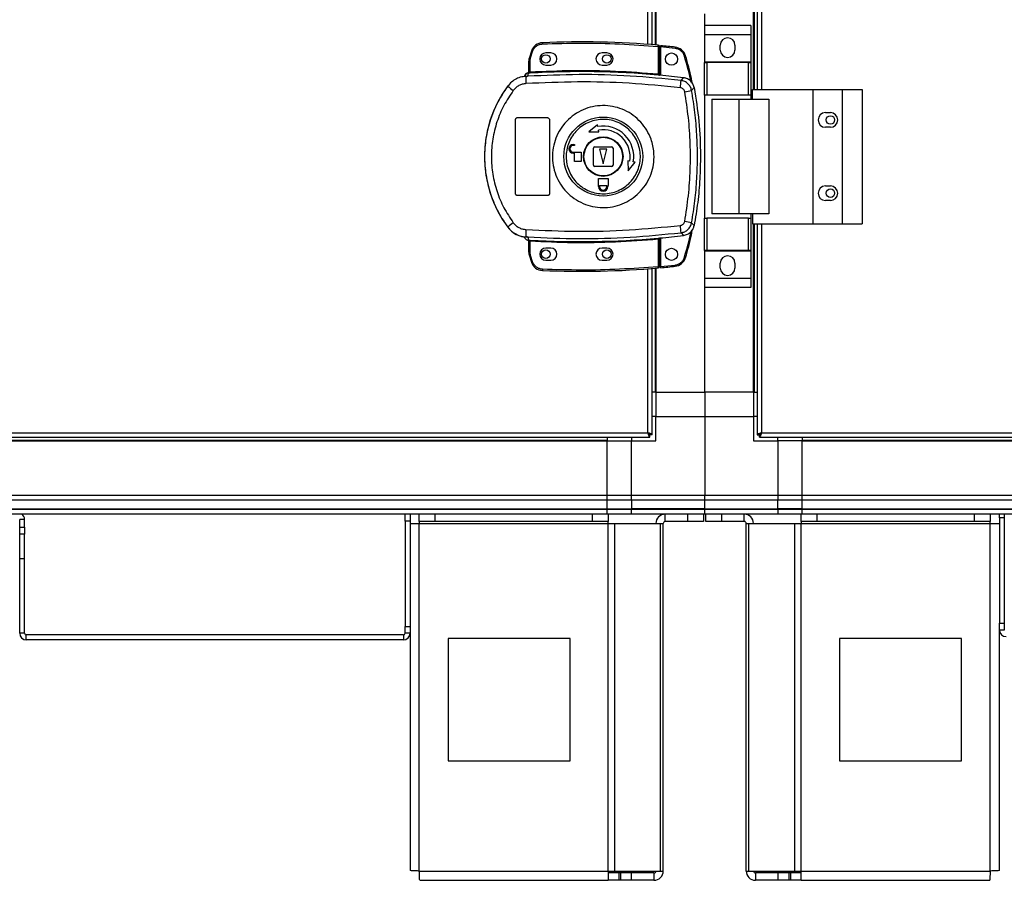
# Model space of a CAD drawing. Units: millimetres. Extents: x 522 to 12543, y 125 to 8385.
# Drawn here: x 10587 to 10991, y 2889 to 3242 of the extents above; entities that cross this region are included whole.
import ezdxf

# ---------------------------------------------------------------- set-up
doc = ezdxf.new("R2010")
doc.units = ezdxf.units.MM

msp = doc.modelspace()

# ---------------------------------------------------------------- linework, layer by layer
at = {"linetype": 'Continuous', "lineweight": 25}
for p, q in [((10888.15, 3213.1), (10888.15, 4090.1)), ((10889.3, 4090.1), (10889.3, 3213.1)), ((10891.1, 4090.1), (10891.1, 3213.1)), ((10844.5, 3231.56), (10844.5, 4071.64)), ((10846.3, 3231.42), (10846.3, 4071.78)), ((10847.45, 4071.87), (10847.45, 3231.32)), ((10847.8, 3254.1), (10847.8, 3231.29)), ((10887.8, 3213.1), (10887.8, 3254.1)), ((10867.8, 3239.27), (10867.8, 3244.1)), ((10886.68, 3239.27), (10867.68, 3239.27)), ((10867.68, 3239.27), (10867.68, 3235.52)), ((10886.68, 3239.27), (10886.68, 3235.52)), ((10886.68, 3235.52), (10867.68, 3235.52)), ((10867.68, 3235.52), (10867.68, 3224.27)), ((10886.68, 3235.52), (10886.68, 3224.27)), ((10796.76, 3228.85), (10795.92, 3226.23)), ((10848.7, 3230.71), (10848.7, 3219.49)), ((10849.2, 3230.71), (10848.7, 3230.71)), ((10849.2, 3230.71), (10849.2, 3219.45)), ((10855.64, 3229.94), (10849.7, 3230.54)), ((10849.7, 3230.54), (10849.7, 3218.91)), ((10874.18, 3229.25), (10874.18, 3231.25)), ((10880.18, 3231.25), (10880.18, 3229.25)), ((10796.2, 3224.76), (10796.4, 3226.08)), ((10796.4, 3226.08), (10797.23, 3228.69)), ((10804.7, 3228.1), (10802.7, 3228.1)), ((10827.7, 3228.1), (10825.7, 3228.1)), ((10795.7, 3220.26), (10795.7, 3224.76)), ((10796.2, 3224.76), (10795.7, 3224.76)), ((10796.2, 3220.3), (10796.2, 3224.76)), ((10802.7, 3223.1), (10804.7, 3223.1)), ((10825.7, 3223.1), (10827.7, 3223.1)), ((10886.68, 3224.27), (10867.68, 3224.27)), ((10867.68, 3224.27), (10867.68, 3224.12)), ((10867.68, 3210.8), (10867.68, 3224.12)), ((10867.68, 3224.12), (10868.68, 3224.12)), ((10868.68, 3224.12), (10868.68, 3210.8)), ((10885.68, 3224.12), (10868.68, 3224.12)), ((10885.68, 3210.8), (10885.68, 3224.12)), ((10885.68, 3224.12), (10886.68, 3224.12)), ((10886.68, 3224.27), (10886.68, 3224.12)), ((10886.68, 3224.12), (10886.68, 3210.8)), ((10793.83, 3218.43), (10793.82, 3218.4)), ((10795.33, 3218.54), (10794.43, 3218.21)), ((10795.31, 3219.9), (10795.31, 3219.92)), ((10795.31, 3219.77), (10795.31, 3219.9)), ((10795.33, 3218.54), (10795.61, 3219.77)), ((10795.61, 3219.77), (10795.44, 3219.77)), ((10795.7, 3220.39), (10795.7, 3220.38)), ((10795.78, 3220.26), (10795.89, 3220.27)), ((10849.2, 3218.96), (10849.34, 3218.94)), ((10858.08, 3216.79), (10859.14, 3217.9)), ((10787.03, 3214.52), (10787.06, 3214.46)), ((10862.41, 3212.72), (10863.45, 3213.87)), ((10887.42, 3213.1), (10912.1, 3213.1)), ((10887.42, 3209.1), (10887.42, 3213.1)), ((10912.1, 3213.1), (10912.1, 3158.1)), ((10912.1, 3213.1), (10924.1, 3213.1)), ((10924.1, 3213.1), (10924.1, 3158.1)), ((10924.1, 3213.1), (10932.35, 3213.1)), ((10932.35, 3213.1), (10932.35, 3158.1)), ((10868.68, 3210.8), (10867.68, 3210.8)), ((10867.68, 3210.8), (10867.68, 3160.4)), ((10885.68, 3210.8), (10868.68, 3210.8)), ((10870.68, 3209.1), (10870.68, 3162.1)), ((10870.68, 3209.1), (10881.78, 3209.1)), ((10881.78, 3209.1), (10881.78, 3162.1)), ((10881.78, 3209.1), (10894.07, 3209.1)), ((10886.68, 3210.8), (10885.68, 3210.8)), ((10886.68, 3210.8), (10886.68, 3209.1)), ((10894.07, 3209.1), (10894.07, 3162.1)), ((10790.2, 3170.6), (10790.2, 3200.6)), ((10791.2, 3201.6), (10803.2, 3201.6)), ((10804.2, 3200.6), (10804.2, 3170.6)), ((10917.3, 3203.6), (10919.3, 3203.6)), ((10823.9, 3198.65), (10820.32, 3195.77)), ((10824.03, 3197.91), (10823.9, 3198.65)), ((10919.3, 3197.6), (10917.3, 3197.6)), ((10820.32, 3195.77), (10824.42, 3195.69)), ((10824.42, 3195.69), (10824.29, 3196.43)), ((10813.9, 3190.6), (10814.4, 3190.6)), ((10814.4, 3190.2), (10813.9, 3190.2)), ((10814.4, 3190.6), (10814.4, 3190.2)), ((10822.2, 3182.1), (10822.2, 3189.1)), ((10822.7, 3189.6), (10829.7, 3189.6)), ((10824.7, 3188.6), (10826.2, 3182.6)), ((10827.7, 3188.6), (10824.7, 3188.6)), ((10826.2, 3182.6), (10827.7, 3188.6)), ((10830.2, 3189.1), (10830.2, 3182.1)), ((10813.9, 3187.4), (10817.2, 3187.4)), ((10814.4, 3187), (10813.9, 3187)), ((10814.4, 3183.6), (10814.4, 3187)), ((10817.2, 3187.4), (10817.2, 3183.6)), ((10817.2, 3183.6), (10814.4, 3183.6)), ((10829.7, 3181.6), (10822.7, 3181.6)), ((10837.03, 3183.69), (10836.29, 3183.82)), ((10836.29, 3183.82), (10836.38, 3179.72)), ((10836.38, 3179.72), (10839.25, 3183.3)), ((10839.25, 3183.3), (10838.51, 3183.43)), ((10824.2, 3176.6), (10828.2, 3176.6)), ((10824.2, 3173.8), (10824.2, 3176.6)), ((10828.2, 3176.6), (10828.2, 3173.8)), ((10824.3, 3173.8), (10824.2, 3173.8)), ((10824.3, 3173.3), (10824.3, 3173.8)), ((10824.7, 3173.8), (10827.7, 3173.8)), ((10824.7, 3173.3), (10824.7, 3173.8)), ((10827.7, 3173.8), (10827.7, 3173.3)), ((10828.2, 3173.8), (10828.1, 3173.8)), ((10828.1, 3173.8), (10828.1, 3173.3)), ((10917.3, 3173.6), (10919.3, 3173.6)), ((10803.2, 3169.6), (10791.2, 3169.6)), ((10919.3, 3167.6), (10917.3, 3167.6)), ((10867.68, 3147.07), (10867.68, 3160.4)), ((10867.68, 3160.4), (10868.68, 3160.4)), ((10868.68, 3160.4), (10868.68, 3147.07)), ((10885.68, 3160.4), (10868.68, 3160.4)), ((10881.78, 3162.1), (10870.68, 3162.1)), ((10894.07, 3162.1), (10881.78, 3162.1)), ((10885.68, 3147.07), (10885.68, 3160.4)), ((10885.68, 3160.4), (10886.68, 3160.4)), ((10886.68, 3162.1), (10886.68, 3160.4)), ((10886.68, 3160.4), (10886.68, 3147.07)), ((10887.42, 3162.1), (10887.42, 3158.1)), ((10787.06, 3156.74), (10787.03, 3156.67)), ((10863.45, 3157.33), (10862.41, 3158.47)), ((10887.42, 3158.1), (10912.1, 3158.1)), ((10887.8, 3089.1), (10887.8, 3158.1)), ((10888.15, 3089.1), (10888.15, 3158.1)), ((10889.3, 3158.1), (10889.3, 3071.61)), ((10891.1, 3158.1), (10891.1, 3072.4)), ((10912.1, 3158.1), (10924.1, 3158.1)), ((10924.1, 3158.1), (10932.35, 3158.1)), ((10794.43, 3152.98), (10795.33, 3152.66)), ((10795.06, 3152.69), (10795.06, 3152.62)), ((10795.33, 3152.66), (10795.61, 3151.42)), ((10849.34, 3152.25), (10849.2, 3152.23)), ((10849.7, 3152.29), (10849.7, 3140.57)), ((10858.08, 3154.41), (10859.14, 3153.3)), ((10795.31, 3151.27), (10795.31, 3151.42)), ((10795.7, 3146.43), (10795.7, 3150.94)), ((10796.2, 3146.43), (10796.2, 3150.9)), ((10804.7, 3148.1), (10802.7, 3148.1)), ((10827.7, 3148.1), (10825.7, 3148.1)), ((10848.7, 3151.71), (10848.7, 3140.48)), ((10849.2, 3151.75), (10849.2, 3140.48)), ((10795.7, 3146.43), (10796.2, 3146.43)), ((10795.92, 3144.97), (10796.76, 3142.35)), ((10796.4, 3145.11), (10796.2, 3146.43)), ((10797.23, 3142.5), (10796.4, 3145.11)), ((10868.68, 3147.07), (10867.68, 3147.07)), ((10867.68, 3147.07), (10867.68, 3146.92)), ((10886.68, 3146.92), (10867.68, 3146.92)), ((10867.68, 3146.92), (10867.68, 3135.67)), ((10885.68, 3147.07), (10868.68, 3147.07)), ((10886.68, 3147.07), (10885.68, 3147.07)), ((10886.68, 3147.07), (10886.68, 3146.92)), ((10886.68, 3146.92), (10886.68, 3135.67)), ((10802.7, 3143.1), (10804.7, 3143.1)), ((10825.7, 3143.1), (10827.7, 3143.1)), ((10848.7, 3140.48), (10849.2, 3140.48)), ((10849.7, 3140.57), (10855.64, 3141.17)), ((10874.18, 3139.95), (10874.18, 3141.95)), ((10880.18, 3141.95), (10880.18, 3139.95)), ((10844.5, 3072.4), (10844.5, 3139.64)), ((10846.3, 3071.61), (10846.3, 3139.78)), ((10847.45, 3139.87), (10847.45, 3089.1)), ((10847.8, 3139.9), (10847.8, 3089.1)), ((10886.68, 3135.67), (10867.68, 3135.67)), ((10867.68, 3135.67), (10867.68, 3131.92)), ((10886.68, 3135.67), (10886.68, 3131.92)), ((10886.68, 3131.92), (10867.68, 3131.92)), ((10867.8, 3089.1), (10867.8, 3131.92)), ((10847.45, 3089.1), (10846.3, 3089.1)), ((10847.8, 3089.1), (10847.45, 3089.1)), ((10847.8, 3089.1), (10867.8, 3089.1)), ((10847.8, 3089.1), (10847.8, 3079.1)), ((10887.8, 3089.1), (10867.8, 3089.1)), ((10867.8, 3089.1), (10867.8, 3079.1)), ((10887.8, 3089.1), (10888.15, 3089.1)), ((10887.8, 3089.1), (10887.8, 3079.1)), ((10888.15, 3089.1), (10889.3, 3089.1)), ((10847.8, 3079.1), (10846.3, 3079.1)), ((10847.8, 3069.1), (10847.8, 3079.1)), ((10847.8, 3079.1), (10867.8, 3079.1)), ((10867.8, 3079.1), (10867.8, 3046.85)), ((10867.8, 3079.1), (10887.8, 3079.1)), ((10887.8, 3079.1), (10887.8, 3069.1)), ((10889.3, 3079.1), (10887.8, 3079.1)), ((10016.1, 3072.4), (10844.5, 3072.4)), ((10845.29, 3071.6), (10845.3, 3071.6)), ((10845.29, 3070.6), (10845.29, 3071.6)), ((10845.3, 3071.61), (10845.3, 3071.6)), ((10846.3, 3071.61), (10845.3, 3071.61)), ((10889.3, 3071.61), (10890.3, 3071.61)), ((10890.3, 3071.64), (10890.3, 3071.6)), ((10890.3, 3071.6), (10890.31, 3071.6)), ((10890.31, 3070.6), (10890.31, 3071.6)), ((10891.1, 3072.4), (11279.5, 3072.4)), ((10015.31, 3070.6), (10845.29, 3070.6)), ((10032.8, 3069.45), (10827.8, 3069.45)), ((10032.8, 3069.1), (10827.8, 3069.1)), ((10827.8, 3070.6), (10827.8, 3069.45)), ((10827.8, 3069.45), (10827.8, 3069.1)), ((10827.8, 3046.85), (10827.8, 3069.1)), ((10827.8, 3069.1), (10837.8, 3069.1)), ((10837.8, 3070.6), (10837.8, 3069.1)), ((10837.8, 3046.85), (10837.8, 3069.1)), ((10837.8, 3069.1), (10847.8, 3069.1)), ((10887.8, 3069.1), (10897.8, 3069.1)), ((10890.31, 3070.6), (11280.29, 3070.6)), ((10897.8, 3069.1), (10897.8, 3070.6)), ((10897.8, 3069.1), (10897.8, 3046.85)), ((10907.8, 3069.1), (10897.8, 3069.1)), ((10907.8, 3070.6), (10907.8, 3069.45)), ((10907.8, 3069.45), (11262.8, 3069.45)), ((10907.8, 3069.45), (10907.8, 3069.1)), ((10907.8, 3046.85), (10907.8, 3069.1)), ((10907.8, 3069.1), (11262.8, 3069.1)), ((10032.8, 3046.85), (10827.8, 3046.85)), ((10827.8, 3044.85), (10032.8, 3044.85)), ((10827.8, 3046.85), (10837.8, 3046.85)), ((10827.8, 3044.85), (10827.8, 3046.85)), ((10837.8, 3044.85), (10827.8, 3044.85)), ((10827.8, 3041.35), (10827.8, 3044.85)), ((10837.8, 3046.85), (10867.8, 3046.85)), ((10837.8, 3044.85), (10837.8, 3046.85)), ((10867.8, 3044.85), (10837.8, 3044.85)), ((10837.8, 3044.85), (10837.8, 3041.35)), ((10867.8, 3046.85), (10897.8, 3046.85)), ((10867.8, 3044.85), (10867.8, 3046.85)), ((10897.8, 3044.85), (10867.8, 3044.85)), ((10867.8, 3041.35), (10867.8, 3044.85)), ((10897.8, 3046.85), (10897.8, 3044.85)), ((10897.8, 3046.85), (10907.8, 3046.85)), ((10897.8, 3041.35), (10897.8, 3044.85)), ((10907.8, 3044.85), (10897.8, 3044.85)), ((10907.8, 3046.85), (11262.8, 3046.85)), ((10907.8, 3044.85), (10907.8, 3046.85)), ((11262.8, 3044.85), (10907.8, 3044.85)), ((10907.8, 3041.35), (10907.8, 3044.85)), ((10032.8, 3041.35), (10827.8, 3041.35)), ((10032.8, 3041.1), (10827.8, 3041.1)), ((10827.8, 3041.35), (10837.8, 3041.35)), ((10827.8, 3041.1), (10827.8, 3041.35)), ((10827.8, 3041.1), (10837.8, 3041.1)), ((10827.8, 3039.1), (10827.8, 3041.1)), ((10867.8, 3041.35), (10837.8, 3041.35)), ((10837.8, 3041.35), (10837.8, 3041.1)), ((10837.8, 3041.1), (10867.8, 3041.1)), ((10837.8, 3039.1), (10837.8, 3041.1)), ((10867.8, 3041.35), (10897.8, 3041.35)), ((10867.8, 3041.1), (10867.8, 3041.35)), ((10867.8, 3041.1), (10897.8, 3041.1)), ((10867.8, 3039.1), (10867.8, 3041.1)), ((10897.8, 3041.1), (10897.8, 3041.35)), ((10907.8, 3041.35), (10897.8, 3041.35)), ((10897.8, 3041.1), (10897.8, 3039.1)), ((10897.8, 3041.1), (10907.8, 3041.1)), ((10907.8, 3041.35), (11262.8, 3041.35)), ((10907.8, 3041.1), (10907.8, 3041.35)), ((10907.8, 3041.1), (11262.8, 3041.1)), ((10907.8, 3039.1), (10907.8, 3041.1)), ((10827.8, 3039.1), (10032.8, 3039.1)), ((10589, 3036.89), (10587, 3036.89)), ((10587, 3033.72), (10587, 3036.89)), ((10589, 3033.72), (10589, 3036.89)), ((10745, 3036.27), (10745, 3039.1)), ((10745, 3036.27), (10745, 2993.14)), ((10747, 3036.27), (10745, 3036.27)), ((10747, 3039.1), (10747, 3036.27)), ((10747, 3036.27), (10747, 2993.14)), ((10747, 3035.3), (10750.8, 3035.3)), ((10750.8, 3036.1), (10750.8, 3039.1)), ((10757.16, 3036.1), (10750.8, 3036.1)), ((10750.8, 3036.1), (10750.8, 3035.3)), ((10750.8, 3035.3), (10828.23, 3035.3)), ((10750.8, 2892.9), (10750.8, 3035.3)), ((10757.16, 3039.1), (10757.16, 3036.1)), ((10821.86, 3036.1), (10757.16, 3036.1)), ((10821.86, 3036.1), (10821.86, 3039.1)), ((10828.23, 3036.1), (10821.86, 3036.1)), ((10837.8, 3039.1), (10827.8, 3039.1)), ((10828.23, 3039.1), (10828.23, 3036.1)), ((10828.23, 3035.3), (10828.23, 3036.1)), ((10828.23, 2892.9), (10828.23, 3035.3)), ((10828.23, 3035.3), (10830.91, 3035.3)), ((10830.91, 2892.9), (10830.91, 3035.3)), ((10830.91, 3035.3), (10849.69, 3035.3)), ((10867.8, 3039.1), (10837.8, 3039.1)), ((10849.69, 2892.9), (10849.69, 3035.3)), ((10849.69, 3035.3), (10850.8, 3035.3)), ((10850.8, 2892.9), (10850.8, 3035.3)), ((10851.6, 3036.1), (10851.6, 3039.1)), ((10860.93, 3036.1), (10851.6, 3036.1)), ((10860.93, 3036.1), (10860.93, 3039.1)), ((10867.3, 3036.1), (10860.93, 3036.1)), ((10867.3, 3039.1), (10867.3, 3036.1)), ((10897.8, 3039.1), (10867.8, 3039.1)), ((10868.3, 3036.1), (10868.3, 3039.1)), ((10874.66, 3036.1), (10868.3, 3036.1)), ((10874.66, 3039.1), (10874.66, 3036.1)), ((10884, 3036.1), (10874.66, 3036.1)), ((10884, 3036.1), (10884, 3039.1)), ((10884.8, 2892.9), (10884.8, 3035.3)), ((10884.8, 3035.3), (10885.91, 3035.3)), ((10885.91, 2892.9), (10885.91, 3035.3)), ((10885.91, 3035.3), (10904.69, 3035.3)), ((10907.8, 3039.1), (10897.8, 3039.1)), ((10904.69, 2892.9), (10904.69, 3035.3)), ((10904.69, 3035.3), (10907.37, 3035.3)), ((10907.37, 3036.1), (10907.37, 3039.1)), ((10913.74, 3036.1), (10907.37, 3036.1)), ((10907.37, 3036.1), (10907.37, 3035.3)), ((10907.37, 3035.3), (10984.8, 3035.3)), ((10907.37, 2892.9), (10907.37, 3035.3)), ((11262.8, 3039.1), (10907.8, 3039.1)), ((10913.74, 3039.1), (10913.74, 3036.1)), ((10978.43, 3036.1), (10913.74, 3036.1)), ((10978.43, 3036.1), (10978.43, 3039.1)), ((10984.8, 3036.1), (10978.43, 3036.1)), ((10984.8, 3039.1), (10984.8, 3036.1)), ((10984.8, 3035.3), (10984.8, 3036.1)), ((10984.8, 2892.9), (10984.8, 3035.3)), ((10984.8, 3035.3), (10988.6, 3035.3)), ((10988.6, 3037.6), (10988.6, 3039.1)), ((10990.6, 3037.6), (10988.6, 3037.6)), ((10988.6, 3037.6), (10988.6, 2994.47)), ((10990.6, 3039.1), (10990.6, 3037.6)), ((10990.6, 3037.6), (10990.6, 2994.47)), ((10587, 3033.72), (10589, 3033.72)), ((10587, 3030.89), (10587, 3033.72)), ((10589, 3033.72), (10589, 3030.89)), ((10589, 3030.89), (10587, 3030.89)), ((10587, 3020.89), (10587, 3030.89)), ((10589, 3020.89), (10589, 3030.89)), ((10587, 3020.89), (10589, 3020.89)), ((10587, 2990.31), (10587, 3020.89)), ((10589, 2990.31), (10589, 3020.89)), ((10745, 2993.14), (10747, 2993.14)), ((10745, 2990.31), (10745, 2993.14)), ((10747, 2993.14), (10747, 2990.31)), ((10988.6, 2994.47), (10990.6, 2994.47)), ((10988.6, 2991.64), (10988.6, 2994.47)), ((10990.6, 2991.64), (10988.6, 2991.64)), ((10988.6, 2893.1), (10988.6, 2991.64)), ((10990.6, 2994.47), (10990.6, 2991.64)), ((10589, 2990.31), (10587, 2990.31)), ((10589.71, 2987.6), (10589.71, 2989.6)), ((10744.29, 2989.6), (10589.71, 2989.6)), ((10744.29, 2987.6), (10589.71, 2987.6)), ((10744.29, 2989.6), (10744.29, 2987.6)), ((10747, 2990.31), (10745, 2990.31)), ((10747, 2990.31), (10747, 2893.1)), ((10762.61, 2988.1), (10762.61, 2938.1)), ((10812.61, 2988.1), (10762.61, 2988.1)), ((10812.61, 2938.1), (10812.61, 2988.1)), ((10972.99, 2988.1), (10922.99, 2988.1)), ((10922.99, 2988.1), (10922.99, 2938.1)), ((10972.99, 2938.1), (10972.99, 2988.1)), ((10762.61, 2938.1), (10812.61, 2938.1)), ((10922.99, 2938.1), (10972.99, 2938.1)), ((10750.8, 2892.9), (10828.23, 2892.9)), ((10828.23, 2892.9), (10828.23, 2889.1)), ((10828.23, 2892.9), (10830.91, 2892.9)), ((10832.59, 2892.1), (10828.23, 2892.1)), ((10830.91, 2892.9), (10849.69, 2892.9)), ((10832.59, 2892.1), (10832.59, 2889.1)), ((10833.3, 2892.1), (10832.59, 2892.1)), ((10833.3, 2892.1), (10833.3, 2889.1)), ((10837.66, 2892.1), (10833.3, 2892.1)), ((10837.66, 2892.1), (10837.66, 2889.1)), ((10847, 2892.1), (10837.66, 2892.1)), ((10847, 2892.1), (10847, 2889.1)), ((10849.69, 2892.9), (10850.8, 2892.9)), ((10884.8, 2892.9), (10885.91, 2892.9)), ((10885.91, 2892.9), (10904.69, 2892.9)), ((10888.6, 2892.1), (10888.6, 2889.1)), ((10897.93, 2892.1), (10888.6, 2892.1)), ((10897.93, 2889.1), (10897.93, 2892.1)), ((10902.3, 2892.1), (10897.93, 2892.1)), ((10902.3, 2892.1), (10902.3, 2889.1)), ((10903.01, 2892.1), (10902.3, 2892.1)), ((10903.01, 2892.1), (10903.01, 2889.1)), ((10907.37, 2892.1), (10903.01, 2892.1)), ((10904.69, 2892.9), (10907.37, 2892.9)), ((10907.37, 2892.9), (10984.8, 2892.9)), ((10907.37, 2889.1), (10907.37, 2892.9)), ((10751, 2889.1), (10828.23, 2889.1)), ((10832.59, 2889.1), (10828.23, 2889.1)), ((10833.3, 2889.1), (10832.59, 2889.1)), ((10837.66, 2889.1), (10833.3, 2889.1)), ((10847, 2889.1), (10837.66, 2889.1)), ((10897.93, 2889.1), (10888.6, 2889.1)), ((10902.3, 2889.1), (10897.93, 2889.1)), ((10903.01, 2889.1), (10902.3, 2889.1)), ((10907.37, 2889.1), (10903.01, 2889.1)), ((10907.37, 2889.1), (10984.6, 2889.1))]:
    msp.add_line(p, q, dxfattribs=at)
at = {"linetype": 'Continuous', "lineweight": 25, "flags": 128}
for points in [[(10796.76, 3228.85), (10796.77, 3228.85), (10796.79, 3228.84), (10796.84, 3228.82), (10796.9, 3228.8), (10796.97, 3228.78), (10797.05, 3228.75), (10797.14, 3228.72), (10797.23, 3228.69)], [(10848.7, 3230.71), (10848.71, 3230.81), (10848.72, 3230.9), (10848.72, 3230.99), (10848.73, 3231.07), (10848.74, 3231.13), (10848.74, 3231.17), (10848.74, 3231.2), (10848.74, 3231.21)], [(10855.69, 3230.44), (10855.69, 3230.43), (10855.69, 3230.4), (10855.68, 3230.35), (10855.68, 3230.29), (10855.67, 3230.22), (10855.66, 3230.13), (10855.65, 3230.04), (10855.64, 3229.94)], [(10795.92, 3226.23), (10795.93, 3226.22), (10795.96, 3226.22), (10796, 3226.2), (10796.06, 3226.18), (10796.13, 3226.16), (10796.21, 3226.14), (10796.3, 3226.11), (10796.4, 3226.08)], [(10859.94, 3226.91), (10859.93, 3226.91), (10859.9, 3226.9), (10859.86, 3226.89), (10859.8, 3226.87), (10859.73, 3226.85), (10859.64, 3226.82), (10859.55, 3226.8), (10859.46, 3226.77)], [(10796.2, 3220.3), (10796.2, 3220.2), (10796.21, 3220.11), (10796.22, 3220.03), (10796.22, 3219.95), (10796.22, 3219.89), (10796.23, 3219.84), (10796.23, 3219.81), (10796.23, 3219.8)], [(10848.65, 3218.99), (10848.66, 3219), (10848.66, 3219.03), (10848.66, 3219.08), (10848.67, 3219.14), (10848.67, 3219.22), (10848.68, 3219.3), (10848.69, 3219.39), (10848.7, 3219.49)], [(10848.7, 3151.71), (10848.69, 3151.8), (10848.68, 3151.89), (10848.67, 3151.98), (10848.67, 3152.05), (10848.66, 3152.11), (10848.66, 3152.16), (10848.66, 3152.19), (10848.65, 3152.21)], [(10796.23, 3151.4), (10796.23, 3151.38), (10796.23, 3151.35), (10796.22, 3151.3), (10796.22, 3151.24), (10796.22, 3151.17), (10796.21, 3151.08), (10796.2, 3150.99), (10796.2, 3150.9)], [(10859.94, 3144.19), (10859.93, 3144.2), (10859.9, 3144.21), (10859.86, 3144.22), (10859.8, 3144.24), (10859.73, 3144.26), (10859.64, 3144.28), (10859.55, 3144.31), (10859.46, 3144.34)], [(10796.76, 3142.35), (10796.77, 3142.35), (10796.79, 3142.36), (10796.84, 3142.37), (10796.9, 3142.39), (10796.97, 3142.42), (10797.05, 3142.44), (10797.14, 3142.47), (10797.23, 3142.5)], [(10848.74, 3139.98), (10848.74, 3139.99), (10848.74, 3140.02), (10848.74, 3140.07), (10848.73, 3140.13), (10848.72, 3140.2), (10848.72, 3140.29), (10848.71, 3140.38), (10848.7, 3140.48)], [(10855.69, 3140.67), (10855.69, 3140.68), (10855.69, 3140.71), (10855.68, 3140.75), (10855.68, 3140.81), (10855.67, 3140.89), (10855.66, 3140.98), (10855.65, 3141.07), (10855.64, 3141.17)]]:
    msp.add_lwpolyline(points, dxfattribs=at)
at = {"linetype": 'Continuous', "lineweight": 25}
for centre, radius in [((10802.7, 3225.6), 1.75), ((10827.7, 3225.6), 1.75), ((10854.2, 3225.55), 2.5), ((10826.22, 3185.6), 16.17), ((10919.3, 3200.6), 1.75), ((10826.2, 3185.6), 8.1), ((10826.2, 3185.6), 7.9), ((10919.3, 3170.6), 1.75), ((10802.7, 3145.6), 1.75), ((10827.7, 3145.6), 1.75), ((10854.2, 3145.55), 2.5)]:
    msp.add_circle(centre, radius, dxfattribs=at)
for centre, radius, start, end in [((10877.18, 3231.25), 3, 0, 180), ((10801.5, 3227.26), 5, 92.4823, 161.4841), ((10817.03, 2869.03), 363.57, 84.9959, 92.4823), ((11020.26, 3241.52), 219.18, 182.4218, 182.5525), ((10848.7, 3230.71), 0.5, 360, 84.9959), ((10816.53, 2868.98), 363.57, 83.8165, 84.7654), ((10855.15, 3225.47), 5, 16.8035, 83.8165), ((10877.18, 3229.25), 3, 180, 0), ((10800.7, 3224.76), 5, 162.9661, 180), ((10802.7, 3225.6), 2.5, 90, 270), ((10804.7, 3225.6), 2.5, 270, 90), ((10825.7, 3225.6), 2.5, 90, 270), ((10827.7, 3225.6), 2.5, 270, 90), ((10795.73, 3217.79), 2, 98.4485, 166.9792), ((10795.76, 3217.95), 2, 103.08, 166.9108), ((10831.53, 3218.15), 37.1, 179.9073, 184.11), ((10795.2, 3220.38), 0.5, 283.1507, 359.9763), ((10795.2, 3220.26), 0.499, 282.4141, 0.0038), ((10795.31, 3220.22), 0.469, 285.1142, 5.028), ((10795.44, 3220.2), 0.456, 291.7989, 9.4075), ((10817.03, 2869.03), 351.39, 84.8364, 93.3937), ((10817.03, 2869.03), 351.4, 83.1174, 84.7242), ((10833.88, 3217.29), 24.21, 351.7354, 358.805), ((10826.2, 3185.6), 48.69, 143.5511, 216.4489), ((10805.33, 3235.39), 27.78, 228.8957, 234.8368), ((10838.45, 3331.78), 121.44, 280.0206, 281.3824), ((10917.3, 3200.6), 3, 90, 270), ((10919.3, 3200.6), 3, 270, 90), ((10826.2, 3185.6), 12.5, 350, 100), ((10826.2, 3185.6), 11, 350, 100), ((10813.9, 3188.8), 1.8, 90, 270), ((10813.9, 3188.8), 1.4, 90, 270), ((10822.7, 3189.1), 0.5, 90, 180), ((10829.7, 3189.1), 0.5, 360, 90), ((10822.7, 3182.1), 0.5, 180, 270), ((10829.7, 3182.1), 0.5, 270, 0), ((10826.2, 3173.3), 1.9, 180, 0), ((10826.2, 3173.3), 1.5, 180, 0), ((10917.3, 3170.6), 3, 90, 270), ((10919.3, 3170.6), 3, 270, 90), ((10805.29, 3135.84), 27.73, 125.1575, 131.11), ((10833.88, 3153.9), 24.21, 1.195, 8.2646), ((10838.45, 3039.42), 121.44, 78.6176, 79.9794), ((10831.53, 3153.04), 37.1, 175.89, 180.0927), ((10817.03, 3502.17), 351.39, 266.6063, 275.1636), ((10817.03, 3502.17), 351.4, 275.2758, 276.8826), ((10795.2, 3150.94), 0.499, 0.0235, 77.5859), ((10795.44, 3151), 0.456, 350.5925, 68.2011), ((10802.7, 3145.6), 2.5, 90, 270), ((10804.7, 3145.6), 2.5, 270, 90), ((10825.7, 3145.6), 2.5, 90, 270), ((10827.7, 3145.6), 2.5, 270, 90), ((10800.7, 3146.43), 5, 180, 197.0339), ((10753.69, 3283.54), 144.86, 286.9496, 287.1474), ((10855.15, 3145.64), 5, 276.1835, 343.1965), ((10877.18, 3141.95), 3, 0, 180), ((10801.5, 3143.93), 5, 198.5159, 267.5177), ((10848.7, 3140.48), 0.5, 275.0041, 360), ((10816.53, 3502.12), 363.57, 275.2346, 276.1835), ((10817.03, 3502.17), 363.57, 267.5177, 275.0041), ((10967.3, 3131.98), 166.16, 177.4266, 177.599), ((10877.18, 3139.95), 3, 180, 0), ((10586.29, 3036.89), 2.71, 0, 54.6366), ((10851.6, 3035.3), 3.8, 90, 180), ((10851.6, 3035.3), 0.8, 90, 180), ((10884, 3035.3), 3.8, 0, 90), ((10884, 3035.3), 0.8, 0, 90), ((10991.31, 2991.64), 2.71, 180, 270), ((10589.71, 2990.31), 2.71, 180, 270), ((10589.71, 2990.31), 0.71, 180, 270), ((10744.29, 2990.31), 0.71, 270, 0), ((10744.29, 2990.31), 2.71, 270, 0), ((10847, 2892.9), 0.8, 270, 0), ((10847, 2892.9), 3.8, 270, 0), ((10888.6, 2892.9), 3.8, 180, 270), ((10888.6, 2892.9), 0.8, 180, 270)]:
    msp.add_arc(centre, radius, start, end, dxfattribs=at)
for points, knots in [([(10797.23, 3228.69), (10797.41, 3229.1), (10797.77, 3229.93), (10798.75, 3230.91), (10799.97, 3231.58), (10800.87, 3231.7), (10801.31, 3231.76)], [0, 0, 0, 0, 0.244262, 0.499998, 0.755749, 1, 1, 1, 1]), ([(10801.31, 3231.76), (10806.58, 3231.92), (10817.11, 3232.24), (10832.93, 3231.89), (10843.44, 3231.11), (10848.7, 3230.71)], [0, 0, 0, 0, 0.333438, 0.66656, 1, 1, 1, 1]), ([(10849.7, 3231.04), (10849.7, 3231.03), (10849.7, 3231.02), (10849.7, 3230.93), (10849.7, 3230.81), (10849.7, 3230.67), (10849.7, 3230.57), (10849.7, 3230.54)], [0, 0, 0, 0, 0.213577, 0.427112, 0.641092, 0.855796, 1, 1, 1, 1]), ([(10859.46, 3226.77), (10859.3, 3227.17), (10858.98, 3227.99), (10858.06, 3228.98), (10856.92, 3229.69), (10856.06, 3229.86), (10855.64, 3229.94)], [0, 0, 0, 0, 0.244583, 0.499977, 0.755415, 1, 1, 1, 1]), ([(10862.09, 3216.37), (10862.08, 3216.45), (10861.47, 3219.98), (10860.45, 3223.41), (10859.46, 3226.77)], [0, 0, 0, 0, 0.024022, 1, 1, 1, 1]), ([(10862.7, 3215.63), (10862.59, 3216.28), (10861.93, 3220.1), (10860.84, 3223.82), (10859.94, 3226.91)], [0, 0, 0, 0, 0.170345, 1, 1, 1, 1]), ([(10796.2, 3220.3), (10802.03, 3220.56), (10813.7, 3221.07), (10831.23, 3220.8), (10842.88, 3219.93), (10848.7, 3219.49)], [0, 0, 0, 0, 0.333322, 0.66668, 1, 1, 1, 1]), ([(10795.06, 3218.5), (10794.29, 3218.45), (10792.74, 3218.34), (10790.55, 3217.5), (10788.57, 3216.24), (10787.57, 3215.05), (10787.06, 3214.46)], [0, 0, 0, 0, 0.249775, 0.499673, 0.748702, 1, 1, 1, 1]), ([(10794.59, 3219.57), (10794.45, 3219.46), (10794.14, 3219.2), (10793.92, 3218.77), (10793.84, 3218.49), (10793.83, 3218.43)], [0, 0, 0, 0, 0.380204, 0.8594, 1, 1, 1, 1]), ([(10795.06, 3218.5), (10795.05, 3218.5), (10795.02, 3218.48), (10794.75, 3218.4), (10794.54, 3218.28), (10794.43, 3218.21)], [0, 0, 0, 0, 0.181762, 0.577665, 1, 1, 1, 1]), ([(10795.7, 3220.41), (10795.7, 3220.38), (10795.69, 3220.3), (10795.65, 3220.16), (10795.54, 3220.03), (10795.42, 3219.95), (10795.34, 3219.93), (10795.31, 3219.92)], [0, 0, 0, 0, 0.124797, 0.376865, 0.629168, 0.881148, 1, 1, 1, 1]), ([(10795.44, 3219.77), (10795.4, 3219.77), (10795.32, 3219.76), (10795.31, 3219.77), (10795.31, 3219.77)], [0, 0, 0, 0, 0.493567, 1, 1, 1, 1]), ([(10858.08, 3216.79), (10851.12, 3217.47), (10837.23, 3218.84), (10816.25, 3219.42), (10802.31, 3218.83), (10795.33, 3218.54)], [0, 0, 0, 0, 0.33376, 0.666534, 1, 1, 1, 1]), ([(10796.23, 3219.8), (10796.12, 3219.79), (10795.89, 3219.78), (10795.7, 3219.78), (10795.61, 3219.77)], [0, 0, 0, 0, 0.500199, 1, 1, 1, 1]), ([(10795.7, 3220.26), (10795.7, 3220.26), (10795.71, 3220.25), (10795.75, 3220.26), (10795.78, 3220.26)], [0, 0, 0, 0, 0.446129, 1, 1, 1, 1]), ([(10795.89, 3220.27), (10795.93, 3220.27), (10796.03, 3220.28), (10796.14, 3220.29), (10796.2, 3220.3)], [0, 0, 0, 0, 0.481662, 1, 1, 1, 1]), ([(10849.34, 3218.94), (10849.24, 3218.95), (10849.04, 3218.96), (10848.78, 3218.98), (10848.65, 3218.99)], [0, 0, 0, 0, 0.500102, 1, 1, 1, 1]), ([(10848.7, 3219.49), (10848.73, 3219.48), (10848.8, 3219.47), (10848.93, 3219.45), (10849.04, 3219.44), (10849.12, 3219.43), (10849.16, 3219.43), (10849.19, 3219.44), (10849.2, 3219.44), (10849.2, 3219.45)], [0, 0, 0, 0, 0.136062, 0.264632, 0.499307, 0.62322, 0.747856, 0.873183, 1, 1, 1, 1]), ([(10849.2, 3219.45), (10849.2, 3219.34), (10849.2, 3219.18), (10849.2, 3219.02), (10849.2, 3218.98), (10849.2, 3218.96)], [0, 0, 0, 0, 0.499476, 0.758883, 1, 1, 1, 1]), ([(10862.41, 3212.72), (10862.27, 3213.24), (10861.98, 3214.26), (10860.97, 3215.52), (10859.65, 3216.45), (10858.6, 3216.67), (10858.08, 3216.79)], [0, 0, 0, 0, 0.249823, 0.499696, 0.749461, 1, 1, 1, 1]), ([(10863.45, 3213.87), (10863.29, 3214.41), (10862.97, 3215.49), (10861.85, 3216.8), (10860.52, 3217.63), (10859.55, 3217.82), (10859.14, 3217.9)], [0, 0, 0, 0, 0.266844, 0.533704, 0.800337, 1, 1, 1, 1]), ([(10787.06, 3214.46), (10785.99, 3212.91), (10783.95, 3209.94), (10781.64, 3205.3), (10779.99, 3201), (10778.84, 3196.97), (10778.09, 3193.15), (10777.64, 3189.35), (10777.45, 3184.29), (10777.95, 3177.89), (10779.45, 3171.74), (10781.18, 3167.05), (10782.74, 3163.66), (10784.67, 3160.15), (10786.25, 3157.9), (10787.06, 3156.74)], [0, 0, 0, 0, 0.091426, 0.175034, 0.250824, 0.314852, 0.377833, 0.439772, 0.500661, 0.62335, 0.750252, 0.806127, 0.866381, 0.931005, 1, 1, 1, 1]), ([(10789.33, 3212.68), (10787.97, 3210.67), (10785.26, 3206.64), (10782.48, 3199.89), (10780.74, 3192.82), (10780.17, 3185.58), (10780.75, 3178.32), (10782.5, 3171.27), (10785.28, 3164.53), (10787.98, 3160.52), (10789.33, 3158.51)], [0, 0, 0, 0, 0.1253153, 0.2508216, 0.3753278, 0.5005922, 0.6251869, 0.7503133, 0.8750598, 1, 1, 1, 1]), ([(10794.53, 3215.5), (10794.02, 3215.43), (10793.01, 3215.31), (10791.6, 3214.71), (10790.32, 3213.85), (10789.66, 3213.07), (10789.33, 3212.68)], [0, 0, 0, 0, 0.249427, 0.49964, 0.748747, 1, 1, 1, 1]), ([(10857.84, 3213.81), (10850.82, 3214.5), (10836.8, 3215.87), (10815.64, 3216.43), (10801.57, 3215.81), (10794.53, 3215.5)], [0, 0, 0, 0, 0.333404, 0.666668, 1, 1, 1, 1]), ([(10859.58, 3212.19), (10859.52, 3212.39), (10859.4, 3212.8), (10859, 3213.31), (10858.46, 3213.68), (10858.05, 3213.77), (10857.84, 3213.81)], [0, 0, 0, 0, 0.249729, 0.499438, 0.749176, 1, 1, 1, 1]), ([(10862.41, 3158.47), (10862.9, 3161.48), (10863.88, 3167.48), (10864.63, 3176.55), (10864.9, 3185.6), (10864.63, 3194.65), (10863.88, 3203.71), (10862.9, 3209.71), (10862.41, 3212.72)], [0, 0, 0, 0, 0.167831, 0.334227, 0.500002, 0.665773, 0.832169, 1, 1, 1, 1]), ([(10863.45, 3213.87), (10864.18, 3209.27), (10865.65, 3200.07), (10866.16, 3187.53), (10865.86, 3176.45), (10865.05, 3166.83), (10863.98, 3160.5), (10863.45, 3157.33)], [0, 0, 0, 0, 0.245662, 0.491368, 0.660876, 0.83053, 1, 1, 1, 1]), ([(10859.58, 3159.01), (10860.14, 3162.53), (10861.26, 3169.57), (10861.96, 3180.25), (10861.96, 3190.94), (10861.26, 3201.62), (10860.14, 3208.67), (10859.58, 3212.19)], [0, 0, 0, 0, 0.1999815, 0.4002522, 0.5997389, 0.800014, 1, 1, 1, 1]), ([(10847.02, 3185.31), (10846.94, 3184.02), (10846.76, 3181.35), (10845.52, 3177.47), (10843.57, 3173.81), (10840.92, 3170.62), (10837.7, 3168.01), (10834.03, 3166.08), (10830.05, 3164.92), (10825.92, 3164.56), (10821.8, 3165.03), (10817.85, 3166.3), (10814.24, 3168.33), (10811.09, 3171.03), (10808.53, 3174.29), (10806.67, 3177.99), (10805.56, 3181.99), (10805.26, 3186.14), (10805.77, 3190.26), (10807.08, 3194.2), (10809.13, 3197.8), (10811.85, 3200.93), (10815.13, 3203.46), (10818.85, 3205.3), (10822.86, 3206.37), (10826.99, 3206.62), (10831.1, 3206.05), (10835.01, 3204.69), (10838.58, 3202.57), (10841.66, 3199.8), (10844.14, 3196.48), (10845.72, 3193.14), (10846.6, 3190.06), (10846.99, 3187.57), (10847.01, 3185.98), (10847.02, 3185.31)], [0, 0, 0, 0, 0.029528, 0.061165, 0.092545, 0.124102, 0.155511, 0.187008, 0.218508, 0.249917, 0.281478, 0.312863, 0.344394, 0.375876, 0.407305, 0.438859, 0.470239, 0.501878, 0.533469, 0.564884, 0.596382, 0.6279, 0.659292, 0.690853, 0.722235, 0.753765, 0.78522, 0.816688, 0.848166, 0.879635, 0.911114, 0.942616, 0.963601, 0.984553, 1, 1, 1, 1]), ([(10790.2, 3200.6), (10790.21, 3200.71), (10790.23, 3200.93), (10790.4, 3201.23), (10790.66, 3201.46), (10790.94, 3201.58), (10791.13, 3201.59), (10791.2, 3201.6)], [0, 0, 0, 0, 0.2143692, 0.4288043, 0.643254, 0.8579685, 1, 1, 1, 1]), ([(10803.2, 3201.6), (10803.31, 3201.59), (10803.54, 3201.56), (10803.84, 3201.39), (10804.06, 3201.14), (10804.18, 3200.86), (10804.19, 3200.67), (10804.2, 3200.6)], [0, 0, 0, 0, 0.214826, 0.429587, 0.644398, 0.859081, 1, 1, 1, 1]), ([(10811.01, 3185.81), (10811.02, 3186.14), (10811.05, 3186.93), (10811.21, 3188.16), (10811.49, 3189.49), (10812.06, 3191.32), (10813.13, 3193.55), (10814.94, 3195.97), (10817.19, 3197.99), (10819.8, 3199.53), (10822.65, 3200.52), (10825.65, 3200.93), (10828.67, 3200.74), (10831.59, 3199.96), (10834.31, 3198.62), (10836.7, 3196.77), (10838.68, 3194.48), (10840.18, 3191.86), (10841.14, 3188.98), (10841.51, 3185.97), (10841.28, 3182.95), (10840.47, 3180.03), (10839.1, 3177.33), (10837.23, 3174.96), (10834.93, 3172.99), (10832.29, 3171.52), (10829.41, 3170.59), (10826.4, 3170.26), (10823.39, 3170.52), (10820.48, 3171.37), (10817.81, 3172.78), (10815.46, 3174.69), (10813.53, 3177.02), (10812.1, 3179.68), (10811.23, 3182.51), (10811.01, 3184.59), (10811.01, 3185.67), (10811.01, 3185.81)], [0, 0, 0, 0, 0.0105364, 0.0247777, 0.0390112, 0.0532488, 0.0846531, 0.1161557, 0.1476669, 0.1790657, 0.2106263, 0.2420084, 0.2735447, 0.3050181, 0.3364541, 0.3680063, 0.3993867, 0.4309385, 0.4623704, 0.4940239, 0.5255265, 0.5570405, 0.5884375, 0.6199979, 0.6513792, 0.6829148, 0.7143854, 0.7458214, 0.7773725, 0.8087517, 0.8403053, 0.8717372, 0.9032177, 0.9347507, 0.9661362, 0.995618, 1, 1, 1, 1]), ([(10791.2, 3169.6), (10791.09, 3169.61), (10790.86, 3169.63), (10790.56, 3169.8), (10790.34, 3170.06), (10790.22, 3170.34), (10790.2, 3170.52), (10790.2, 3170.6)], [0, 0, 0, 0, 0.214999, 0.43002, 0.644839, 0.859576, 1, 1, 1, 1]), ([(10804.2, 3170.6), (10804.19, 3170.49), (10804.17, 3170.26), (10803.99, 3169.96), (10803.74, 3169.73), (10803.46, 3169.61), (10803.27, 3169.6), (10803.2, 3169.6)], [0, 0, 0, 0, 0.214587, 0.429087, 0.643735, 0.858482, 1, 1, 1, 1]), ([(10787.03, 3156.67), (10787.73, 3155.9), (10789.11, 3154.35), (10791.96, 3152.91), (10794.03, 3152.71), (10795.06, 3152.62)], [0, 0, 0, 0, 0.333335, 0.666671, 1, 1, 1, 1]), ([(10787.06, 3156.74), (10787.56, 3156.15), (10788.57, 3154.96), (10790.54, 3153.7), (10792.73, 3152.85), (10794.29, 3152.75), (10795.06, 3152.69)], [0, 0, 0, 0, 0.249415, 0.499527, 0.749112, 1, 1, 1, 1]), ([(10789.33, 3158.51), (10789.66, 3158.13), (10790.31, 3157.35), (10791.59, 3156.49), (10793.01, 3155.89), (10794.02, 3155.76), (10794.53, 3155.7)], [0, 0, 0, 0, 0.249406, 0.499597, 0.748752, 1, 1, 1, 1]), ([(10794.53, 3155.7), (10801.57, 3155.39), (10815.64, 3154.76), (10836.8, 3155.33), (10850.82, 3156.7), (10857.84, 3157.38)], [0, 0, 0, 0, 0.333364, 0.666596, 1, 1, 1, 1]), ([(10857.84, 3157.38), (10858.05, 3157.43), (10858.46, 3157.52), (10858.99, 3157.89), (10859.4, 3158.39), (10859.52, 3158.8), (10859.58, 3159.01)], [0, 0, 0, 0, 0.2497081, 0.4994112, 0.7492079, 1, 1, 1, 1]), ([(10858.08, 3154.41), (10858.6, 3154.52), (10859.64, 3154.74), (10860.96, 3155.67), (10861.98, 3156.93), (10862.27, 3157.96), (10862.41, 3158.47)], [0, 0, 0, 0, 0.249437, 0.499129, 0.749037, 1, 1, 1, 1]), ([(10859.14, 3153.3), (10859.69, 3153.42), (10860.79, 3153.66), (10862.17, 3154.7), (10863.09, 3155.97), (10863.34, 3156.92), (10863.45, 3157.33)], [0, 0, 0, 0, 0.266863, 0.533716, 0.80036, 1, 1, 1, 1]), ([(10793.83, 3152.77), (10793.9, 3152.55), (10794.04, 3152.12), (10794.52, 3151.62), (10794.97, 3151.36), (10795.25, 3151.29), (10795.31, 3151.27)], [0, 0, 0, 0, 0.304231, 0.608526, 0.912557, 1, 1, 1, 1]), ([(10795.06, 3152.69), (10795.05, 3152.7), (10795.02, 3152.72), (10794.75, 3152.8), (10794.54, 3152.92), (10794.43, 3152.98)], [0, 0, 0, 0, 0.181748, 0.577658, 1, 1, 1, 1]), ([(10795.33, 3152.66), (10802.31, 3152.36), (10816.25, 3151.77), (10837.23, 3152.36), (10851.12, 3153.72), (10858.08, 3154.41)], [0, 0, 0, 0, 0.333529, 0.66624, 1, 1, 1, 1]), ([(10848.65, 3152.21), (10848.78, 3152.22), (10849.04, 3152.24), (10849.24, 3152.25), (10849.34, 3152.25)], [0, 0, 0, 0, 0.499886, 1, 1, 1, 1]), ([(10849.2, 3152.23), (10849.2, 3152.21), (10849.2, 3152.17), (10849.2, 3152.01), (10849.2, 3151.85), (10849.2, 3151.75)], [0, 0, 0, 0, 0.239742, 0.500487, 1, 1, 1, 1]), ([(10859.46, 3144.34), (10860.45, 3147.69), (10861.47, 3151.13), (10862.08, 3154.66), (10862.09, 3154.75)], [0, 0, 0, 0, 0.975309, 1, 1, 1, 1]), ([(10859.94, 3144.19), (10860.84, 3147.28), (10861.95, 3151.07), (10862.61, 3154.95), (10862.74, 3155.67)], [0, 0, 0, 0, 0.8157917, 1, 1, 1, 1]), ([(10795.31, 3151.42), (10795.31, 3151.43), (10795.32, 3151.43), (10795.38, 3151.43), (10795.47, 3151.43), (10795.56, 3151.42), (10795.61, 3151.42)], [0, 0, 0, 0, 0.261755, 0.517017, 0.764306, 1, 1, 1, 1]), ([(10795.7, 3150.78), (10795.7, 3150.81), (10795.7, 3150.87), (10795.67, 3150.95), (10795.63, 3151.05), (10795.56, 3151.14), (10795.47, 3151.21), (10795.4, 3151.25), (10795.34, 3151.26), (10795.31, 3151.27)], [0, 0, 0, 0, 0.124567, 0.249036, 0.373462, 0.624972, 0.749556, 0.872911, 1, 1, 1, 1]), ([(10795.61, 3151.42), (10795.7, 3151.42), (10795.89, 3151.41), (10796.12, 3151.4), (10796.23, 3151.4)], [0, 0, 0, 0, 0.498856, 1, 1, 1, 1]), ([(10795.89, 3150.92), (10795.86, 3150.93), (10795.81, 3150.93), (10795.77, 3150.93), (10795.74, 3150.94), (10795.71, 3150.94), (10795.7, 3150.94), (10795.7, 3150.94)], [0, 0, 0, 0, 0.249229, 0.415475, 0.499847, 0.764302, 1, 1, 1, 1]), ([(10796.2, 3150.9), (10796.14, 3150.9), (10796.03, 3150.92), (10795.93, 3150.92), (10795.89, 3150.92)], [0, 0, 0, 0, 0.518392, 1, 1, 1, 1]), ([(10848.7, 3151.71), (10842.88, 3151.27), (10831.23, 3150.39), (10813.7, 3150.12), (10802.03, 3150.64), (10796.2, 3150.9)], [0, 0, 0, 0, 0.333324, 0.666682, 1, 1, 1, 1]), ([(10849.2, 3151.75), (10849.2, 3151.75), (10849.19, 3151.76), (10849.16, 3151.76), (10849.12, 3151.76), (10849.04, 3151.76), (10848.93, 3151.74), (10848.8, 3151.73), (10848.73, 3151.71), (10848.7, 3151.71)], [0, 0, 0, 0, 0.126815, 0.25214, 0.376775, 0.500686, 0.735329, 0.86394, 1, 1, 1, 1]), ([(10855.64, 3141.17), (10856.06, 3141.25), (10856.92, 3141.41), (10858.06, 3142.13), (10858.98, 3143.12), (10859.3, 3143.94), (10859.46, 3144.34)], [0, 0, 0, 0, 0.244585, 0.500023, 0.755417, 1, 1, 1, 1]), ([(10801.31, 3139.44), (10800.87, 3139.49), (10799.97, 3139.61), (10798.75, 3140.29), (10797.77, 3141.27), (10797.41, 3142.1), (10797.23, 3142.5)], [0, 0, 0, 0, 0.244251, 0.500002, 0.755738, 1, 1, 1, 1]), ([(10848.7, 3140.48), (10843.44, 3140.09), (10832.93, 3139.31), (10817.11, 3138.96), (10806.58, 3139.28), (10801.31, 3139.44)], [0, 0, 0, 0, 0.33344, 0.666562, 1, 1, 1, 1]), ([(10849.7, 3140.57), (10849.7, 3140.52), (10849.7, 3140.4), (10849.7, 3140.25), (10849.7, 3140.14), (10849.7, 3140.08), (10849.7, 3140.07), (10849.7, 3140.07)], [0, 0, 0, 0, 0.2160262, 0.4317468, 0.647039, 0.8616761, 1, 1, 1, 1]), ([(10844.5, 3072.4), (10844.56, 3072.19), (10844.68, 3071.77), (10844.85, 3071.21), (10845.03, 3070.8), (10845.17, 3070.62), (10845.26, 3070.6), (10845.29, 3070.6)], [0, 0, 0, 0, 0.2229399, 0.4458591, 0.6688449, 0.8917865, 1, 1, 1, 1]), ([(10846.3, 3071.61), (10846.28, 3071.67), (10846.23, 3071.78), (10845.9, 3071.96), (10845.41, 3072.14), (10844.91, 3072.28), (10844.6, 3072.37), (10844.5, 3072.4)], [0, 0, 0, 0, 0.223009, 0.445946, 0.66891, 0.891877, 1, 1, 1, 1]), ([(10844.5, 3072.4), (10844.57, 3072.28), (10844.71, 3072.06), (10844.92, 3071.79), (10845.11, 3071.63), (10845.23, 3071.61), (10845.29, 3071.6)], [0, 0, 0, 0, 0.27527, 0.529322, 0.783292, 1, 1, 1, 1]), ([(10845.3, 3071.61), (10845.28, 3071.68), (10845.26, 3071.82), (10845.05, 3072.03), (10844.79, 3072.22), (10844.59, 3072.34), (10844.5, 3072.4)], [0, 0, 0, 0, 0.275389, 0.529441, 0.783512, 1, 1, 1, 1]), ([(10891.1, 3072.4), (10890.89, 3072.34), (10890.47, 3072.22), (10889.91, 3072.05), (10889.51, 3071.87), (10889.32, 3071.72), (10889.3, 3071.64), (10889.3, 3071.61)], [0, 0, 0, 0, 0.22297, 0.445915, 0.668842, 0.891802, 1, 1, 1, 1]), ([(10891.1, 3072.4), (10890.98, 3072.32), (10890.76, 3072.19), (10890.49, 3071.98), (10890.33, 3071.79), (10890.31, 3071.66), (10890.3, 3071.61)], [0, 0, 0, 0, 0.2753818, 0.5294136, 0.7833204, 1, 1, 1, 1]), ([(10890.31, 3070.6), (10890.37, 3070.62), (10890.49, 3070.66), (10890.66, 3071), (10890.84, 3071.48), (10890.98, 3071.99), (10891.07, 3072.3), (10891.1, 3072.4)], [0, 0, 0, 0, 0.222999, 0.445913, 0.668904, 0.891867, 1, 1, 1, 1]), ([(10890.31, 3071.6), (10890.38, 3071.61), (10890.52, 3071.64), (10890.73, 3071.85), (10890.92, 3072.11), (10891.04, 3072.31), (10891.1, 3072.4)], [0, 0, 0, 0, 0.27536, 0.52948, 0.783437, 1, 1, 1, 1]), ([(10750.8, 2892.9), (10750.3, 2892.91), (10749.31, 2892.95), (10748.05, 2893), (10747.17, 2893.05), (10747.06, 2893.08), (10747, 2893.1)], [0, 0, 0, 0, 0.249996, 0.49998, 0.749979, 1, 1, 1, 1]), ([(10751, 2889.1), (10750.98, 2889.15), (10750.95, 2889.27), (10750.9, 2890.15), (10750.85, 2891.4), (10750.82, 2892.4), (10750.8, 2892.9)], [0, 0, 0, 0, 0.250022, 0.500021, 0.749985, 1, 1, 1, 1]), ([(10984.8, 2892.9), (10984.78, 2892.4), (10984.75, 2891.4), (10984.7, 2890.15), (10984.65, 2889.27), (10984.62, 2889.15), (10984.6, 2889.1)], [0, 0, 0, 0, 0.250015, 0.499979, 0.749978, 1, 1, 1, 1]), ([(10988.6, 2893.1), (10988.54, 2893.08), (10988.43, 2893.05), (10987.55, 2893), (10986.29, 2892.95), (10985.3, 2892.91), (10984.8, 2892.9)], [0, 0, 0, 0, 0.250021, 0.50002, 0.750004, 1, 1, 1, 1])]:
    msp.add_open_spline(points, degree=3, knots=knots, dxfattribs=at)

doc.saveas('drawing.dxf')
